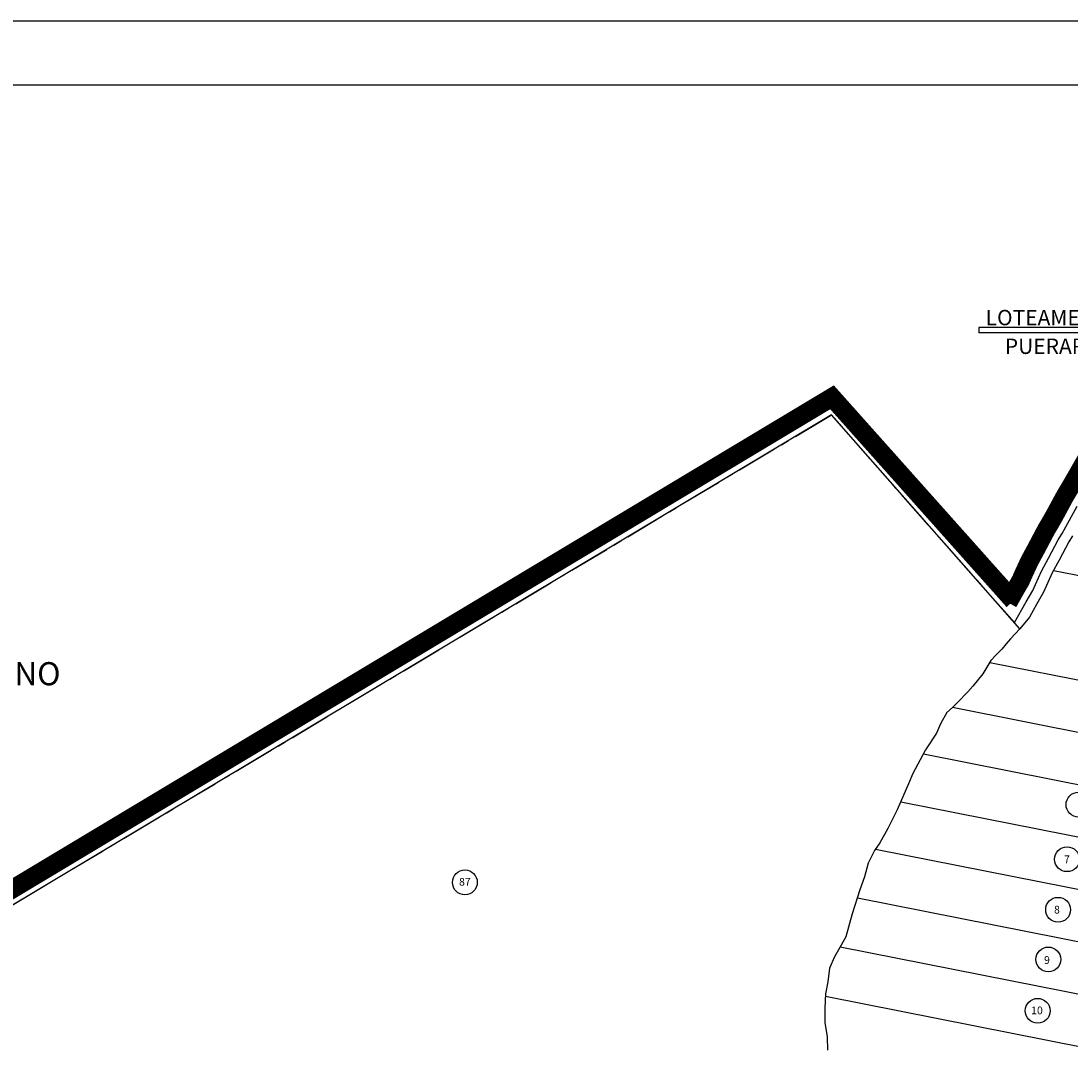
# Model space of a CAD drawing. Units: millimetres. Extents: x 2890 to 9063, y -132 to 4549.
# Drawn here: x 4490 to 5308, y 3748 to 4549 of the extents above; entities that cross this region are included whole.
import ezdxf
from ezdxf.enums import TextEntityAlignment as Align

# ---------------------------------------------------------------- set-up
doc = ezdxf.new("R2010")
doc.units = ezdxf.units.MM
for name, pattern in [('CENTER', [50.8, 31.75, -6.35, 6.35, -6.35]), ('CONTÍNUO', [0]), ('DASHED', [0.75, 0.5, -0.25])]:
    doc.linetypes.add(name, pattern=pattern)
for name, color, linetype in [('001pena01cor007', 30, 'CONTINUOUS'), ('3', 3, 'CONTINUOUS'), ('BAIRROS', 30, 'DASHED'), ('bordas', 1, 'CONTINUOUS'), ('LOCAL_LOTEAM', 1, 'CONTINUOUS'), ('RIO', 4, 'CONTINUOUS'), ('TEXTO LOTEAMENTO', 2, 'CONTINUOUS'), ('TEXTO QUADRAS', 2, 'CONTÍNUO')]:
    doc.layers.add(name, color=color, linetype=linetype)
doc.styles.get("Standard").update_dxf_attribs({"font": 'arial.ttf'})

msp = doc.modelspace()

# ---------------------------------------------------------------- linework, layer by layer
at = {"layer": '001pena01cor007', "linetype": 'CENTER'}
msp.add_line((5263.57, 4079.76), (5120.96, 4241.66), dxfattribs=at)
at = {"layer": '001pena01cor007', "linetype": 'CENTER', "const_width": 14.52}
for points in [[(4437.93, 3845.21), (5121.45, 4255.34), (5262.87, 4096.7)], [(5341.64, 4224.69), (5331.3, 4223.88), (5331.15, 4223.23), (5329.76, 4219.32), (5329.06, 4218.61), (5323.45, 4213.23), (5319.19, 4206.3), (5308.12, 4187.03), (5303.21, 4178.79), (5294.33, 4162.42), (5291.51, 4157.51), (5288.46, 4152.38), (5280.82, 4137.92), (5275.17, 4127.45), (5270.24, 4116.75), (5268.43, 4112.55), (5263.62, 4104.28), (5258.64, 4095.41), (5258.64, 4095.41)]]:
    msp.add_lwpolyline(points, dxfattribs=at)
at = {"layer": '3'}
for p, q in [((5120.96, 4241.66), (4438.08, 3832.91)), ((5267.75, 4075), (5120.96, 4241.66)), ((5294.12, 4120.46), (5389.61, 4101.52)), ((5244.28, 4048.78), (5374.05, 4023.05)), ((5215.25, 4013.76), (5366.27, 3983.81)), ((5192.67, 3977.46), (5358.49, 3944.58)), ((5174.95, 3940.19), (5350.7, 3905.34)), ((5155.28, 3903.31), (5342.92, 3866.11)), ((5141.21, 3865.33), (5335.14, 3826.87)), ((5127.87, 3827.19), (5327.36, 3787.63)), ((5116.35, 3788.7), (5319.58, 3748.4))]:
    msp.add_line(p, q, dxfattribs=at)
at = {"layer": 'BAIRROS', "linetype": 'CENTER', "lineweight": -2}
msp.add_line((4439.17, 3833.56), (5120.96, 4241.66), dxfattribs=at)
msp.add_lwpolyline([(5263.57, 4079.76), (5272.83, 4096.06), (5277.93, 4104.82), (5279.93, 4109.49), (5284.67, 4119.76), (5290.18, 4129.98), (5297.72, 4144.24), (5300.67, 4149.2), (5303.6, 4154.29), (5312.43, 4170.59)], dxfattribs=at)
at = {"layer": 'bordas'}
for p, q in [((9062.75, 4548.55), (2889.82, 4548.55)), ((9012.75, 4498.55), (3014.82, 4498.55))]:
    msp.add_line(p, q, dxfattribs=at)
at = {"layer": 'LOCAL_LOTEAM'}
for p, q in [((5235.84, 4309.66), (5235.84, 4305.66)), ((5424.82, 4309.66), (5235.84, 4309.66)), ((5424.82, 4305.66), (5235.84, 4305.66))]:
    msp.add_line(p, q, dxfattribs=at)
at = {"layer": 'RIO', "linetype": 'Continuous'}
msp.add_lwpolyline([(5308.77, 4147.41), (5305.91, 4142.59), (5298.47, 4128.5), (5293.07, 4118.51), (5288.51, 4108.62), (5286.33, 4103.54), (5280.98, 4094.35), (5275.21, 4084.08), (5267.75, 4075), (5260.61, 4067.14), (5257.18, 4063.15), (5253.75, 4059.1), (5249.14, 4054.33), (5245.17, 4050.3), (5238.96, 4039.76), (5231.2, 4030.21), (5227.38, 4025.82), (5219.25, 4017.55), (5215.19, 4013.71), (5210.87, 4009.71), (5205.95, 4000.92), (5202.77, 3993.73), (5202.77, 3993.73), (5202.77, 3993.73), (5194.39, 3980.7), (5184.25, 3961.66), (5181.78, 3955.86), (5172.23, 3933.95), (5172.23, 3933.95), (5164.8, 3919.38), (5158.78, 3908.15), (5154.53, 3902.28), (5154.53, 3902.28), (5149.69, 3892.23), (5146.65, 3881.66), (5143.22, 3871.46), (5143.22, 3871.46), (5137.11, 3852.78), (5132.21, 3835.03), (5128.66, 3828.56), (5128.66, 3828.56), (5123.34, 3819.37), (5123.34, 3819.37), (5119.56, 3810.48), (5118.1, 3799.96), (5116.46, 3790.44), (5116.46, 3790.44), (5115.73, 3779.46), (5115.91, 3768.21), (5117.56, 3757.03), (5117.56, 3757.03), (5117.98, 3746.68)], dxfattribs=at)
at = {"layer": 'TEXTO QUADRAS'}
for centre in [(5313.49, 3937.95), (5304.59, 3895.4), (4835.38, 3877.33), (5297.6, 3856.02), (5289.97, 3817.28), (5281.71, 3777.27)]:
    msp.add_circle(centre, 9.68, dxfattribs=at)

# ---------------------------------------------------------------- texts
at = {"layer": 'TEXTO LOTEAMENTO'}
for s, p in [('LOTEAMENTO ', (5296.53, 4311.45)), ('PUERARI I', (5293.99, 4289.12))]:
    msp.add_text(s, height=12, dxfattribs=at).set_placement(p, align=Align.CENTER)
at = {"layer": 'TEXTO QUADRAS'}
for s, height, p in [('1º POLIGONO', 18, (4443.09, 4030.95)), ('7', 6, (5304.47, 3892.32)), ('87', 6, (4835.38, 3874.81)), ('8', 6, (5296.69, 3853.09)), ('9', 6, (5288.91, 3813.85)), ('10', 6, (5281.13, 3774.62))]:
    msp.add_text(s, height=height, dxfattribs=at).set_placement(p, align=Align.CENTER)

doc.saveas('drawing.dxf')
